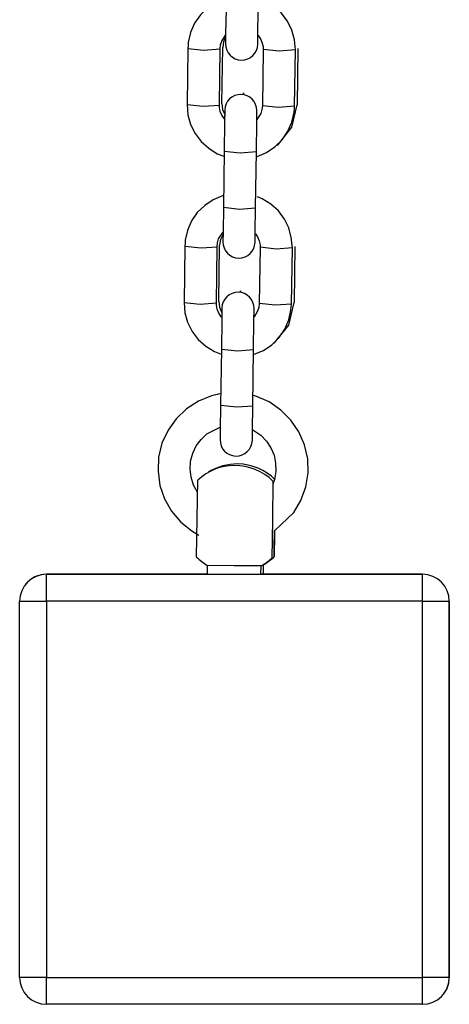
# Model space of a CAD drawing. Units: inches. Extents: x 3 to 96, y -30 to 129.
# Drawn here: x 58 to 59, y 103 to 105 of the extents above; entities that cross this region are included whole.
import ezdxf

# ---------------------------------------------------------------- set-up
doc = ezdxf.new("R2010")
doc.units = ezdxf.units.IN
doc.header["$MEASUREMENT"] = 0
doc.layers.add('Ebene 1', color=7, linetype='Continuous')

# ---------------------------------------------------------------- blocks, each defined once
blk = doc.blocks.new('block 2')
at = {"layer": 'Ebene 1', "color": 179, "lineweight": 25, "true_color": 0x1a171b}
for points in [[(58.6035, 104.919), (58.5732, 104.902), (58.5597, 104.8885), (58.5487, 104.873), (58.5415, 104.8558), (58.537, 104.8375), (58.5367, 104.8318), (58.5363, 104.8262)], [(58.7365, 104.8234), (58.7347, 104.8424), (58.7296, 104.8601), (58.7217, 104.877), (58.7103, 104.8921), (58.6962, 104.9049), (58.68, 104.9144), (58.6679, 104.9193)], [(58.6073, 104.8989), (58.6066, 104.8532), (58.6066, 104.8349)], [(58.6665, 104.8339), (58.6665, 104.8523), (58.6672, 104.8978)], [(58.5963, 104.8255), (58.5969, 104.8329), (58.5997, 104.8399), (58.6066, 104.8511)], [(58.6066, 104.848), (58.6025, 104.8384), (58.6011, 104.8279)], [(58.6066, 104.8504), (58.6066, 104.8389), (58.6066, 104.8349)], [(58.6665, 104.8339), (58.6665, 104.8377), (58.6665, 104.8484)], [(58.6672, 104.8501), (58.672, 104.843), (58.6748, 104.8362), (58.6762, 104.8291), (58.6765, 104.8265), (58.6765, 104.8244)], [(58.5363, 104.8262), (58.5349, 104.7218)], [(58.5363, 104.8262), (58.5663, 104.8229), (58.5963, 104.8255)], [(58.5949, 104.7207), (58.5963, 104.8255)], [(58.5997, 104.7235), (58.6011, 104.8279)], [(58.6765, 104.8244), (58.6751, 104.7195)], [(58.7365, 104.8234), (58.7065, 104.8212), (58.6765, 104.8244)], [(58.7351, 104.7188), (58.7365, 104.8234)], [(58.7409, 104.8262), (58.7396, 104.7214)], [(58.5349, 104.7218), (58.5363, 104.7027), (58.5415, 104.6847), (58.5497, 104.668), (58.5611, 104.653), (58.5752, 104.6403), (58.5911, 104.6303), (58.6031, 104.6258)], [(58.5349, 104.7218), (58.5649, 104.7185), (58.5949, 104.7207)], [(58.6042, 104.6949), (58.5997, 104.702), (58.5966, 104.7087), (58.5949, 104.7161), (58.5949, 104.7185), (58.5949, 104.7207)], [(58.5997, 104.7235), (58.6007, 104.7128), (58.6049, 104.7033)], [(58.6049, 104.7113), (58.6045, 104.6885), (58.6038, 104.635)], [(58.6049, 104.7113), (58.6049, 104.7073), (58.6045, 104.6965)], [(58.6638, 104.6246), (58.6652, 104.6251), (58.6824, 104.6325), (58.6982, 104.6431), (58.7117, 104.6561), (58.7223, 104.672), (58.7299, 104.6892), (58.7341, 104.7076), (58.7347, 104.7133), (58.7351, 104.7188)], [(58.6638, 104.6343), (58.6645, 104.6875), (58.6648, 104.7106)], [(58.6645, 104.6942), (58.6648, 104.7061), (58.6648, 104.7106)], [(58.6751, 104.7195), (58.6741, 104.7123), (58.672, 104.7052), (58.6648, 104.6939)], [(58.7351, 104.7188), (58.7051, 104.7164), (58.6751, 104.7195)], [(58.703, 104.6458), (58.7296, 104.6797), (58.7396, 104.7214)], [(58.6038, 104.635), (58.6025, 104.5306)], [(58.6038, 104.635), (58.6338, 104.6322), (58.6638, 104.6343)], [(58.6624, 104.5295), (58.6638, 104.6343)], [(58.6025, 104.5524), (58.6007, 104.5518), (58.5832, 104.5444), (58.5677, 104.5337), (58.5539, 104.5208), (58.5432, 104.5052), (58.5356, 104.4875), (58.5315, 104.4692), (58.5311, 104.4636), (58.5308, 104.4582)], [(58.731, 104.4553), (58.7289, 104.4741), (58.7244, 104.4922), (58.7161, 104.5087), (58.7048, 104.5239), (58.6906, 104.5366), (58.6745, 104.5464), (58.6662, 104.55)], [(58.6025, 104.5306), (58.6018, 104.4849), (58.6014, 104.4667)], [(58.6025, 104.5306), (58.6324, 104.5273), (58.6624, 104.5295)], [(58.6614, 104.4656), (58.6617, 104.4839), (58.6624, 104.5295)], [(58.5907, 104.4572), (58.5914, 104.4646), (58.5935, 104.4717), (58.6014, 104.4835)], [(58.6018, 104.4808), (58.5969, 104.4708), (58.5952, 104.4599)], [(58.6018, 104.4832), (58.6014, 104.4708), (58.6014, 104.4667)], [(58.6614, 104.4656), (58.6614, 104.4692), (58.6617, 104.4798)], [(58.6621, 104.4811), (58.6662, 104.4753), (58.6689, 104.468), (58.6707, 104.4606), (58.6707, 104.4586), (58.6707, 104.4562)], [(58.5308, 104.4582), (58.5294, 104.3535)], [(58.5308, 104.4582), (58.5608, 104.4551), (58.5907, 104.4572)], [(58.5894, 104.3528), (58.5907, 104.4572)], [(58.5938, 104.3552), (58.5952, 104.4599)], [(58.6707, 104.4562), (58.6693, 104.3513)], [(58.731, 104.4553), (58.7006, 104.4529), (58.6707, 104.4562)], [(58.7292, 104.3506), (58.731, 104.4553)], [(58.7354, 104.4579), (58.7341, 104.3535)], [(58.6345, 104.3718), (58.6345, 104.375), (58.6345, 104.373)], [(58.5294, 104.3535), (58.5308, 104.3344), (58.5356, 104.3168), (58.5442, 104.2997), (58.5556, 104.2848), (58.5697, 104.2724), (58.5859, 104.2624), (58.598, 104.2575)], [(58.5294, 104.3535), (58.5594, 104.3502), (58.5894, 104.3528)], [(58.599, 104.3263), (58.5938, 104.3337), (58.5911, 104.3407), (58.5897, 104.3482), (58.5894, 104.3502), (58.5894, 104.3528)], [(58.5938, 104.3552), (58.5952, 104.3445), (58.5997, 104.3344)], [(58.6586, 104.2569), (58.6596, 104.257), (58.6769, 104.2641), (58.6927, 104.2748), (58.7061, 104.2882), (58.7168, 104.3037), (58.7244, 104.3209), (58.7282, 104.3392), (58.7289, 104.3451), (58.7292, 104.3506)], [(58.6693, 104.3513), (58.6683, 104.3438), (58.6662, 104.337), (58.66, 104.3263)], [(58.7292, 104.3506), (58.6993, 104.3485), (58.6693, 104.3513)], [(58.6972, 104.2775), (58.7241, 104.3115), (58.7341, 104.3535)], [(58.5997, 104.3428), (58.5994, 104.3199), (58.5987, 104.2667)], [(58.5997, 104.3428), (58.5997, 104.339), (58.5997, 104.3277)], [(58.6586, 104.266), (58.6593, 104.3192), (58.6596, 104.3418)], [(58.6596, 104.3273), (58.6596, 104.3383), (58.6596, 104.3418)], [(58.5987, 104.2667), (58.5969, 104.1623)], [(58.5987, 104.2667), (58.6286, 104.2634), (58.6586, 104.266)], [(58.6572, 104.1613), (58.6586, 104.266)], [(58.5969, 104.1835), (58.5801, 104.1795), (58.5559, 104.1697), (58.5336, 104.1556), (58.5146, 104.1371), (58.4994, 104.1156), (58.4881, 104.0917), (58.4819, 104.0658), (58.4808, 104.0395), (58.4843, 104.0129), (58.4926, 103.988), (58.5056, 103.9651), (58.5229, 103.9449), (58.5439, 103.9284), (58.557, 103.9206)], [(58.5956, 104.1835), (58.5801, 104.1795), (58.5559, 104.1697), (58.5336, 104.1556), (58.5146, 104.1371), (58.4994, 104.1156), (58.4881, 104.0917), (58.4819, 104.0658), (58.4808, 104.0395), (58.4843, 104.0129), (58.4926, 103.988), (58.5056, 103.9651), (58.5229, 103.9449), (58.5439, 103.9284), (58.557, 103.9206)], [(58.6982, 103.9294), (58.7334, 103.9626), (58.7468, 103.9852), (58.7558, 104.0102), (58.7602, 104.0364), (58.7595, 104.0627), (58.7537, 104.0884), (58.743, 104.1129), (58.7282, 104.1347), (58.7093, 104.1533), (58.6875, 104.1687), (58.6631, 104.1788), (58.6576, 104.1805)], [(58.6982, 103.9294), (58.7334, 103.9626), (58.7468, 103.9852), (58.7558, 104.0102), (58.7602, 104.0364), (58.7595, 104.0627), (58.7537, 104.0884), (58.743, 104.1129), (58.7282, 104.1347), (58.7093, 104.1533), (58.6875, 104.1687), (58.6631, 104.1788), (58.66, 104.1799)], [(58.5969, 104.1623), (58.5963, 104.1166), (58.5963, 104.098)], [(58.5969, 104.1623), (58.6273, 104.159), (58.6572, 104.1613)], [(58.6565, 104.0973), (58.6565, 104.1156), (58.6572, 104.1613)], [(58.5542, 104.0002), (58.547, 104.0136), (58.5425, 104.0281), (58.5404, 104.0434), (58.5415, 104.0584), (58.5453, 104.0729), (58.5518, 104.0868), (58.5608, 104.0987), (58.5718, 104.1091), (58.5963, 104.1216)], [(58.5542, 104.0002), (58.547, 104.0136), (58.5425, 104.0281), (58.5404, 104.0434), (58.5415, 104.0584), (58.5453, 104.0729), (58.5518, 104.0868), (58.5608, 104.0987), (58.5718, 104.1091), (58.5963, 104.1216)], [(58.5963, 104.1209), (58.5963, 104.1039), (58.5963, 104.098)], [(58.6565, 104.0973), (58.6565, 104.1018), (58.6565, 104.1146)], [(58.6572, 104.1166), (58.672, 104.1065), (58.6827, 104.0956), (58.691, 104.0829), (58.6968, 104.0691), (58.6996, 104.0543), (58.6999, 104.0391), (58.6975, 104.024), (58.6944, 104.0155)], [(58.6572, 104.1166), (58.672, 104.1065), (58.6827, 104.0956), (58.691, 104.0829), (58.6968, 104.0691), (58.6996, 104.0543), (58.6999, 104.0391), (58.6975, 104.024), (58.6944, 104.0155)], [(58.5525, 103.8796), (58.5535, 103.9513), (58.5549, 104.0226)], [(58.5525, 103.8796), (58.5535, 103.9513), (58.5549, 104.0226)], [(58.6948, 104.0209), (58.6937, 103.9492), (58.6927, 103.8779)], [(58.6948, 104.0209), (58.6937, 103.9492), (58.6927, 103.8779)], [(58.6972, 103.8803), (58.6972, 103.8941), (58.6979, 103.9297)], [(58.6979, 103.9294), (58.6972, 103.8941), (58.6972, 103.8803)], [(58.6979, 103.9297), (58.6975, 103.9092), (58.6975, 103.9018)], [(58.6975, 103.9018), (58.6975, 103.9092), (58.6979, 103.9287)], [(58.5725, 103.8641), (58.5721, 103.8476)], [(58.5725, 103.8641), (58.5721, 103.8476)], [(58.6727, 103.8631), (58.6224, 103.8634), (58.5725, 103.8641)], [(58.6727, 103.8631), (58.6224, 103.8634), (58.5725, 103.8641)], [(58.672, 103.8476), (58.6727, 103.8631)], [(58.672, 103.8476), (58.6727, 103.8631)], [(58.6769, 103.8476), (58.6772, 103.8655)], [(58.2731, 103.7975), (58.2731, 103.8331), (58.2731, 103.8476)], [(58.5721, 103.8476), (58.2731, 103.8476)], [(58.2731, 103.8476), (58.9731, 103.8476)], [(58.5721, 103.8476), (58.559, 103.8476), (58.6231, 103.8476)], [(58.6231, 103.8476), (58.6882, 103.8476), (58.672, 103.8476)], [(58.9731, 103.8476), (58.6769, 103.8476)], [(58.9731, 103.7975), (58.9731, 103.8331), (58.9731, 103.8476)], [(58.2231, 103.7975), (58.238, 103.7975), (58.2731, 103.7975)], [(58.2231, 103.0976), (58.2231, 103.7975)], [(58.2731, 103.7975), (58.2731, 103.0976)], [(58.9731, 103.7975), (58.2731, 103.7975)], [(58.9731, 103.7975), (59.009, 103.7975), (59.0231, 103.7975)], [(58.9731, 103.0976), (58.9731, 103.7975)], [(59.0231, 103.0976), (59.0231, 103.7975)], [(59.0231, 103.7975), (59.0231, 103.0976)], [(58.2731, 103.0976), (58.238, 103.0976), (58.2231, 103.0976)], [(58.2731, 103.0475), (58.2731, 103.0623), (58.2731, 103.0976)], [(58.2731, 103.0976), (58.9731, 103.0976)], [(58.9731, 103.0475), (58.9731, 103.0623), (58.9731, 103.0976)], [(59.0231, 103.0976), (59.009, 103.0976), (58.9731, 103.0976)], [(58.9731, 103.0475), (58.2731, 103.0475)]]:
    blk.add_lwpolyline(points, dxfattribs=at)
for points, knots in [([(58.6066, 104.8349), (58.6062, 104.8184), (58.6197, 104.8046), (58.6362, 104.8043), (58.6524, 104.8043), (58.6662, 104.8177), (58.6665, 104.8339)], [0, 0, 0, 0, 1, 1, 1, 2, 2, 2, 2]), ([(58.6648, 104.7106), (58.6648, 104.7268), (58.6517, 104.7405), (58.6352, 104.7407), (58.6186, 104.7407), (58.6049, 104.7278), (58.6049, 104.7113)], [0, 0, 0, 0, 1, 1, 1, 2, 2, 2, 2]), ([(58.6397, 104.7405), (58.6397, 104.7405), (58.6397, 104.7433), (58.6397, 104.7433), (58.6397, 104.7433), (58.6397, 104.7405), (58.6397, 104.7405), (58.6397, 104.7405), (58.6397, 104.7405), (58.6397, 104.7405)], [0, 0, 0, 0, 1, 1, 1, 2, 2, 2, 3, 3, 3, 3]), ([(58.6014, 104.4667), (58.6011, 104.4501), (58.6145, 104.4363), (58.631, 104.436), (58.6476, 104.436), (58.661, 104.4494), (58.6614, 104.4656)], [0, 0, 0, 0, 1, 1, 1, 2, 2, 2, 2]), ([(58.6596, 104.3418), (58.66, 104.3583), (58.6465, 104.3723), (58.63, 104.3724), (58.6138, 104.3724), (58.6, 104.3592), (58.5997, 104.3428)], [0, 0, 0, 0, 1, 1, 1, 2, 2, 2, 2]), ([(58.5963, 104.098), (58.5959, 104.0818), (58.609, 104.0681), (58.6255, 104.0677), (58.6421, 104.0677), (58.6559, 104.0808), (58.6565, 104.0973)], [0, 0, 0, 0, 1, 1, 1, 2, 2, 2, 2]), ([(58.5721, 103.8476), (58.5721, 103.8476), (58.5532, 103.8476), (58.5532, 103.8476), (58.5532, 103.8476), (58.5721, 103.8476), (58.5721, 103.8476), (58.5721, 103.8476), (58.5721, 103.8476), (58.5721, 103.8476)], [0, 0, 0, 0, 1, 1, 1, 2, 2, 2, 3, 3, 3, 3]), ([(58.6769, 103.8476), (58.6769, 103.8476), (58.6934, 103.8476), (58.6934, 103.8476), (58.6934, 103.8476), (58.6769, 103.8476), (58.6769, 103.8476), (58.6769, 103.8476), (58.6769, 103.8476), (58.6769, 103.8476)], [0, 0, 0, 0, 1, 1, 1, 2, 2, 2, 3, 3, 3, 3])]:
    blk.add_open_spline(points, degree=3, knots=knots, dxfattribs=at)
for points in [[(58.6231, 104.0502), (58.5976, 104.0502), (58.5732, 104.0402), (58.5549, 104.0226)], [(58.6231, 104.0502), (58.5976, 104.0502), (58.5732, 104.0402), (58.5549, 104.0226)], [(58.6293, 104.0529), (58.61, 104.0533), (58.5914, 104.0479), (58.5749, 104.0377)], [(58.6948, 104.0209), (58.6758, 104.0395), (58.65, 104.0503), (58.6231, 104.0502)], [(58.6948, 104.0209), (58.6758, 104.0395), (58.65, 104.0503), (58.6231, 104.0502)], [(58.6989, 104.0233), (58.6807, 104.0421), (58.6555, 104.0526), (58.6293, 104.0529)], [(58.5525, 103.8796), (58.5587, 103.8738), (58.5652, 103.8686), (58.5725, 103.8641)], [(58.5525, 103.8796), (58.5587, 103.8738), (58.5652, 103.8686), (58.5725, 103.8641)], [(58.6727, 103.8631), (58.6796, 103.867), (58.6865, 103.8719), (58.6927, 103.8779)], [(58.6727, 103.8631), (58.6796, 103.867), (58.6865, 103.8719), (58.6927, 103.8779)], [(58.6772, 103.8655), (58.6841, 103.8698), (58.6913, 103.8746), (58.6972, 103.8803)], [(58.2731, 103.8476), (58.2455, 103.8476), (58.2231, 103.825), (58.2231, 103.7975)], [(58.2731, 103.8476), (58.2579, 103.8476), (58.2435, 103.8405), (58.2342, 103.829)], [(59.0231, 103.7975), (59.0231, 103.825), (59.0007, 103.8476), (58.9731, 103.8476)], [(59.0231, 103.7975), (59.0231, 103.825), (59.0007, 103.8476), (58.9731, 103.8476)], [(58.2231, 103.0976), (58.2231, 103.07), (58.2455, 103.0475), (58.2731, 103.0475)], [(58.9731, 103.0475), (59.0007, 103.0475), (59.0231, 103.07), (59.0231, 103.0976)], [(59.0124, 103.0666), (59.0193, 103.0752), (59.0231, 103.0862), (59.0231, 103.0976)]]:
    blk.add_open_spline(points, degree=3, dxfattribs=at)

msp = doc.modelspace()

# ---------------------------------------------------------------- block references
at = {"layer": 'Ebene 1'}
msp.add_blockref('block 2', (0, 0), dxfattribs=at)

doc.saveas('drawing.dxf')
